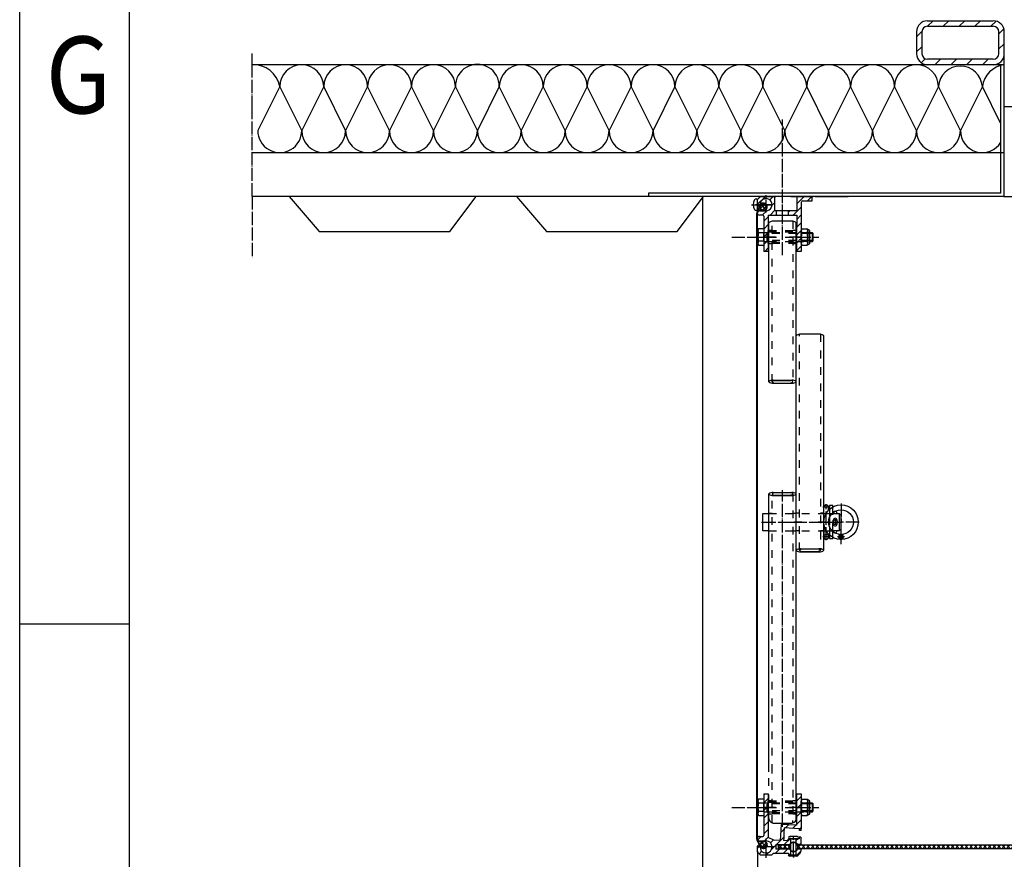
# Model space of a CAD drawing. Units: inches. Extents: x 717 to 12597, y 0 to 8400.
# Drawn here: x 1017 to 1914, y 986 to 1750 of the extents above; entities that cross this region are included whole.
import ezdxf

# ---------------------------------------------------------------- set-up
doc = ezdxf.new("R2010")
doc.units = ezdxf.units.IN
doc.linetypes.add('DASHED', pattern=[15, 7, -8])
doc.linetypes.add('DOT_CENTER', pattern=[14, 12, -1, 0, -1])
doc.layers.add('1', color=7, linetype='Continuous')
doc.styles.add('CONVERTER_1', font='txt.shx', dxfattribs={"width": 0.9})
doc.styles.add('CONVERTER_8', font='txt.shx', dxfattribs={"width": 0.72})
doc.dimstyles.new('ME10_DIM_1', dxfattribs={"dimtxt": 70, "dimasz": 70, "dimexe": 40, "dimexo": 0, "dimtad": 1, "dimdsep": 46, "dimtxsty": 'CONVERTER_8', "dimsah": 1, "dimcen": 0.09, "dimclrd": 2, "dimclre": 2, "dimclrt": 3, "dimadec": 0, "dimazin": 0, "dimtfac": 1, "dimtdec": 4, "dimtmove": 0, "dimatfit": 3, "dimfxl": 0, "dimtolj": 1, "dimtzin": 0, "dimarcsym": 0})
pattern_1 = [(45, (-3330.444, 4694.979), (-7.071068, 6e-16), [])]
pattern_2 = [(45, (0, 0), (-4.2426407, 3e-16), []), (135, (0, 0), (2e-15, -4.2426407), [])]
pattern_3 = [(45, (-1891.886, -881.6015), (-7.071068, 6e-16), [])]
pattern_4 = [(135, (0, 0), (-3e-16, -3.535534), []), (225, (0, 0), (3.535534, 8e-16), [])]
pattern_5 = [(45, (0, 0), (-0.7071068, 0.7071068), [])]

# ---------------------------------------------------------------- blocks, each defined once
blk = doc.blocks.new('*D12')
at = {"layer": '1', "color": 2, "linetype": 'Continuous'}
for p, q in [((1639.14, 1581.36), (1639.14, 357.18)), ((1689.14, 984.36), (1689.14, 357.18)), ((1639.14, 397.18), (1202.18, 397.18)), ((1639.14, 397.18), (1689.14, 397.18)), ((1829.14, 397.18), (1689.14, 397.18))]:
    blk.add_line(p, q, dxfattribs=at)
at = {"layer": '1', "color": 2}
for points in [[(1569.14, 387.97), (1569.14, 406.4), (1639.14, 397.18)], [(1759.14, 406.4), (1759.14, 387.97), (1689.14, 397.18)]]:
    blk.add_solid(points, dxfattribs=at)
at = {"layer": '1', "color": 3, "insert": (1136.38, 437.18), "char_height": 70, "attachment_point": 7, "rotation": 0.00014, "line_spacing_factor": 0.60024, "style": 'CONVERTER_8'}
blk.add_mtext('\\C3;min. \\C3;50', dxfattribs=at)

msp = doc.modelspace()

# ---------------------------------------------------------------- hatches: boundary and pattern name
at = {"layer": '1', "linetype": 'Continuous'}
h = msp.add_hatch(dxfattribs=at)
h.set_pattern_fill('_USER', color=2, scale=10, angle=43.863328, pattern_type=0)
h.set_pattern_definition([(43.86333, (0, 0), (-6.929405, 7.209948), [])])
edge = h.paths.add_edge_path()
edge.add_line((1913.915, 1719.362), (1913.915, 1729.358))
edge.add_line((1913.915, 1729.358), (1913.915, 1739.362))
edge.add_arc((1903.915, 1739.362), 10, 0, 90)
edge.add_line((1903.915, 1749.362), (1873.915, 1749.362))
edge.add_line((1873.915, 1749.362), (1843.915, 1749.362))
edge.add_arc((1843.915, 1739.362), 10, 90, 180)
edge.add_line((1833.915, 1739.362), (1833.915, 1729.362))
edge.add_line((1833.915, 1729.362), (1833.915, 1719.362))
edge.add_arc((1843.915, 1719.362), 10, 180, 270)
edge.add_line((1843.915, 1709.362), (1873.915, 1709.362))
edge.add_line((1873.915, 1709.362), (1903.915, 1709.362))
edge.add_arc((1903.915, 1719.362), 10, 270, 360)
edge = h.paths.add_edge_path(flags=16)
edge.add_line((1908.915, 1719.362), (1908.915, 1729.362))
edge.add_line((1908.915, 1729.362), (1908.915, 1739.362))
edge.add_arc((1903.915, 1739.362), 5, 0, 90)
edge.add_line((1903.915, 1744.362), (1873.915, 1744.362))
edge.add_line((1873.915, 1744.362), (1843.915, 1744.362))
edge.add_arc((1843.915, 1739.362), 5, 90, 180)
edge.add_line((1838.915, 1739.362), (1838.915, 1729.362))
edge.add_line((1838.915, 1729.362), (1838.915, 1719.362))
edge.add_arc((1843.915, 1719.362), 5, 180, 270)
edge.add_line((1843.915, 1714.362), (1873.915, 1714.362))
edge.add_line((1873.915, 1714.362), (1903.915, 1714.362))
edge.add_arc((1903.915, 1719.362), 5, 270, 360)
h = msp.add_hatch(dxfattribs=at)
h.set_pattern_fill('CUSTOM32', color=2, scale=5, angle=45, pattern_type=2)
h.set_pattern_definition(pattern_3)
edge = h.paths.add_edge_path()
edge.add_arc((1690.912, 1574.362), 2, 180, 269.999179)
edge.add_line((1690.912, 1572.362), (1694.015, 1572.362))
edge.add_arc((1694.015, 1571.462), 0.9, 0, 89.999179, ccw=False)
edge.add_line((1694.915, 1571.462), (1694.915, 1539.362))
edge.add_line((1694.915, 1539.362), (1698.915, 1539.362))
edge.add_line((1698.915, 1539.362), (1698.915, 1572.362))
edge.add_line((1698.915, 1572.362), (1706.412, 1572.362))
edge.add_line((1706.412, 1572.362), (1706.412, 1576.362))
edge.add_line((1706.412, 1576.362), (1704.912, 1576.362))
edge.add_line((1704.912, 1576.362), (1704.912, 1578.362))
edge.add_line((1704.912, 1578.362), (1704.912, 1589.362))
edge.add_line((1704.912, 1589.362), (1701.913, 1589.362))
edge.add_line((1701.913, 1589.362), (1696.927, 1589.362))
edge.add_line((1696.927, 1589.362), (1691.912, 1589.362))
edge.add_line((1691.912, 1589.362), (1688.912, 1586.362))
edge.add_line((1688.912, 1586.362), (1688.912, 1581.612))
edge.add_arc((1690.162, 1581.612), 1.25, 180, 270)
edge.add_arc((1690.162, 1581.612), 1.25, 270, 360)
edge.add_line((1691.412, 1581.612), (1691.412, 1581.862))
edge.add_arc((1696.919, 1581.87), 5.508, 90.078623, 180.078625, ccw=False)
edge.add_arc((1696.919, 1581.87), 5.508, -89.922576, 90.078623, ccw=False)
edge.add_line((1696.927, 1576.362), (1690.912, 1576.362))
edge.add_arc((1690.912, 1574.362), 2, 90, 180)
h = msp.add_hatch(dxfattribs=at)
h.set_pattern_fill('CUSTOM31', color=2, scale=5, angle=45, pattern_type=2)
h.set_pattern_definition(pattern_3)
edge = h.paths.add_edge_path()
edge.add_line((1717.412, 1572.362), (1724.915, 1572.362))
edge.add_line((1724.915, 1572.362), (1724.915, 1562.19))
edge.add_line((1724.915, 1562.19), (1724.915, 1539.362))
edge.add_line((1724.915, 1539.362), (1728.915, 1539.362))
edge.add_line((1728.915, 1539.362), (1728.915, 1565.403))
edge.add_line((1728.915, 1565.403), (1728.915, 1572.362))
edge.add_line((1728.915, 1572.362), (1728.915, 1583.862))
edge.add_arc((1730.415, 1583.862), 1.5, 90, 180, ccw=False)
edge.add_line((1730.415, 1585.362), (1738.912, 1585.362))
edge.add_line((1738.912, 1585.362), (1738.912, 1589.362))
edge.add_line((1738.912, 1589.362), (1724.915, 1589.362))
edge.add_line((1724.915, 1589.362), (1724.915, 1576.362))
edge.add_line((1724.915, 1576.362), (1717.412, 1576.362))
edge.add_line((1717.412, 1576.362), (1717.412, 1572.362))
h = msp.add_hatch(dxfattribs=at)
h.set_pattern_fill('CUSTOM37', color=2, scale=2.5, angle=135, pattern_type=2)
h.set_pattern_definition(pattern_4)
edge = h.paths.add_edge_path()
edge.add_arc((1694.56, 1579.847), 3, 217.129157, 397.129157)
edge.add_arc((1694.56, 1579.847), 3, 37.129157, 217.129157)
h = msp.add_hatch(dxfattribs=at)
h.set_pattern_fill('_USER', color=2, angle=45, pattern_type=0)
h.set_pattern_definition(pattern_5)
edge = h.paths.add_edge_path()
edge.add_line((1762.919, 1279.208), (1767.419, 1279.208))
edge.add_arc((1765.169, 1279.208), 2.25, 0, 90)
edge.add_arc((1765.169, 1279.208), 2.25, 90, 180)
h = msp.add_hatch(dxfattribs=at)
h.set_pattern_fill('_USER', color=2, angle=45, pattern_type=0)
h.set_pattern_definition(pattern_5)
edge = h.paths.add_edge_path()
edge.add_line((1767.419, 1279.208), (1762.919, 1279.208))
edge.add_arc((1765.169, 1279.208), 2.25, 180, 270)
edge.add_arc((1765.169, 1279.208), 2.25, 270, 360)
h = msp.add_hatch(dxfattribs=at)
h.set_pattern_fill('CUSTOM28', color=2, scale=5, angle=45, pattern_type=2)
h.set_pattern_definition(pattern_1)
edge = h.paths.add_edge_path()
edge.add_arc((1690.915, 1004.362), 2, 180, 270)
edge.add_line((1690.915, 1002.362), (1696.915, 1002.362))
edge.add_arc((1696.915, 996.847), 5.515, -90, 90, ccw=False)
edge.add_line((1696.915, 991.332), (1696.915, 989.362))
edge.add_line((1696.915, 989.362), (1701.917, 989.362))
edge.add_line((1701.917, 989.362), (1703.417, 990.862))
edge.add_line((1703.417, 990.862), (1717.419, 990.862))
edge.add_line((1717.419, 990.862), (1718.919, 989.362))
edge.add_line((1718.919, 989.362), (1719.365, 989.362))
edge.add_line((1719.365, 989.362), (1719.365, 993.462))
edge.add_arc((1721.915, 996.862), 4.25, 208.840146, 233.131061, ccw=False)
edge.add_line((1718.193, 994.812), (1705.915, 994.812))
edge.add_line((1705.915, 994.812), (1705.915, 998.912))
edge.add_line((1705.915, 998.912), (1718.193, 998.912))
edge.add_arc((1721.915, 996.862), 4.25, 126.869368, 151.159425, ccw=False)
edge.add_line((1719.365, 1000.262), (1719.365, 1004.362))
edge.add_line((1719.365, 1004.362), (1719.365, 1004.609))
edge.add_line((1719.365, 1004.609), (1718.27, 1004.666))
edge.add_line((1718.27, 1004.666), (1718.021, 1004.443))
edge.add_line((1718.021, 1004.443), (1715.834, 1002.473))
edge.add_line((1715.834, 1002.473), (1712.838, 1002.63))
edge.add_line((1712.838, 1002.63), (1712.959, 1004.944))
edge.add_line((1712.959, 1004.944), (1713.2, 1009.538))
edge.add_line((1713.2, 1009.538), (1713.441, 1014.132))
edge.add_line((1713.441, 1014.132), (1727.421, 1013.399))
edge.add_line((1727.421, 1013.399), (1727.343, 1011.901))
edge.add_line((1727.343, 1011.901), (1728.841, 1011.823))
edge.add_line((1728.841, 1011.823), (1728.919, 1013.321))
edge.add_line((1728.919, 1013.321), (1728.919, 1045.362))
edge.add_line((1728.919, 1045.362), (1724.919, 1045.362))
edge.add_line((1724.919, 1045.362), (1724.919, 1016.534))
edge.add_line((1724.919, 1016.534), (1710.602, 1017.285))
edge.add_line((1710.602, 1017.285), (1709.842, 1002.787))
edge.add_line((1709.842, 1002.787), (1703.919, 1003.097))
edge.add_line((1703.919, 1003.097), (1698.919, 1005.362))
edge.add_line((1698.919, 1005.362), (1698.919, 1045.362))
edge.add_line((1698.919, 1045.362), (1694.919, 1045.362))
edge.add_line((1694.919, 1045.362), (1694.919, 1007.262))
edge.add_arc((1694.019, 1007.262), 0.9, 270.000821, 360, ccw=False)
edge.add_line((1694.019, 1006.362), (1690.915, 1006.362))
edge.add_arc((1690.915, 1004.362), 2, 90.000821, 180)
h = msp.add_hatch(dxfattribs=at)
h.set_pattern_fill('CUSTOM45', color=2, scale=5, angle=45, pattern_type=2)
h.set_pattern_definition(pattern_1)
edge = h.paths.add_edge_path()
edge.add_line((1724.465, 1000.262), (1724.465, 1004.341))
edge.add_line((1724.465, 1004.341), (1726.94, 1004.212))
edge.add_line((1726.94, 1004.212), (1727.018, 1005.71))
edge.add_line((1727.018, 1005.71), (1728.516, 1005.631))
edge.add_line((1728.516, 1005.631), (1728.438, 1004.133))
edge.add_line((1728.438, 1004.133), (1728.919, 1004.108))
edge.add_line((1728.919, 1004.108), (1728.919, 999.779))
edge.add_arc((1728.122, 999.712), 0.8, -90, 4.780192, ccw=False)
edge.add_line((1728.122, 998.912), (1727.66, 998.912))
edge.add_line((1727.66, 998.912), (1725.638, 998.912))
edge.add_arc((1721.915, 996.862), 4.25, 28.840575, 53.130632)
h = msp.add_hatch(dxfattribs=at)
h.set_pattern_fill('CUSTOM34', color=2, scale=5, angle=45, pattern_type=2)
h.set_pattern_definition(pattern_1)
edge = h.paths.add_edge_path()
edge.add_line((1696.915, 991.332), (1696.915, 989.362))
edge.add_line((1696.915, 989.362), (1691.915, 989.362))
edge.add_line((1691.915, 989.362), (1691.365, 989.912))
edge.add_line((1691.365, 989.912), (1688.915, 992.362))
edge.add_line((1688.915, 992.362), (1688.915, 996.862))
edge.add_line((1688.915, 996.862), (1688.915, 997.112))
edge.add_arc((1690.165, 997.112), 1.25, 90, 180, ccw=False)
edge.add_arc((1690.165, 997.112), 1.25, 16.260205, 90, ccw=False)
edge.add_line((1691.365, 997.462), (1691.415, 996.862))
edge.add_arc((1696.915, 996.833), 5.499, 179.694149, 265.313369)
edge.add_arc((1696.923, 996.669), 5.337, 265.082843, 269.91949)
h = msp.add_hatch(dxfattribs=at)
h.set_pattern_fill('CUSTOM38', color=2, scale=2.5, angle=135, pattern_type=2)
h.set_pattern_definition(pattern_4)
edge = h.paths.add_edge_path()
edge.add_arc((1694.586, 998.847), 3, 142.870843, 322.870843)
edge.add_arc((1694.586, 998.847), 3, 322.870843, 502.870843)
h = msp.add_hatch(dxfattribs=at)
h.set_pattern_fill('CUSTOM29', color=2, scale=3, angle=45, pattern_type=2)
h.set_pattern_definition(pattern_2)
h.paths.add_polyline_path([(1707.915, 998.362), (1707.915, 995.362), (1714.665, 995.362), (1717.915, 995.362), (1717.915, 996.862), (1717.915, 996.862), (1717.915, 998.362), (1714.665, 998.362)])
h = msp.add_hatch(dxfattribs=at)
h.set_pattern_fill('CUSTOM30', color=2, scale=3, angle=45, pattern_type=2)
h.set_pattern_definition(pattern_2)
h.paths.add_polyline_path([(2288.915, 998.362), (2288.915, 995.362), (1725.915, 995.362), (1725.915, 998.362)])
h = msp.add_hatch(dxfattribs=at)
h.set_pattern_fill('CUSTOM44', color=2, scale=5, angle=45, pattern_type=2)
h.set_pattern_definition(pattern_1)
edge = h.paths.add_edge_path()
edge.add_arc((1723.937, 994.362), 5, 276.07025, 276.113658)
edge.add_arc((1723.937, 994.362), 5, 276.113658, 355.219808)
edge.add_arc((1728.122, 994.012), 0.8, 355.219808, 450)
edge.add_line((1728.122, 994.812), (1727.66, 994.812))
edge.add_line((1727.66, 994.812), (1725.638, 994.812))
edge.add_arc((1721.916, 996.862), 4.25, 306.868939, 331.159854, ccw=False)
edge.add_line((1724.465, 993.462), (1724.465, 990.439))
edge.add_line((1724.465, 990.439), (1724.465, 989.39))

# ---------------------------------------------------------------- linework, layer by layer
at = {"layer": '1', "color": 3, "linetype": 'Continuous'}
for p, q in [((1017, 100), (1017, 8300)), ((1017, 1200), (1117, 1200))]:
    msp.add_line(p, q, dxfattribs=at)
at = {"layer": '1', "color": 5, "linetype": 'Continuous'}
msp.add_line((1117, 200), (1117, 8200), dxfattribs=at)
at = {"layer": '1', "color": 7, "linetype": 'Continuous'}
for p, q in [((1843.915, 1749.362), (1873.915, 1749.362)), ((1873.915, 1749.362), (1903.915, 1749.362)), ((1843.915, 1744.362), (1873.915, 1744.362)), ((1873.915, 1744.362), (1903.915, 1744.362)), ((1833.915, 1739.362), (1833.915, 1729.362)), ((1838.915, 1739.362), (1838.915, 1729.362)), ((1908.915, 1729.362), (1908.915, 1739.362)), ((1913.915, 1729.358), (1913.915, 1739.362)), ((1833.915, 1729.362), (1833.915, 1719.362)), ((1838.915, 1729.362), (1838.915, 1719.362)), ((1908.915, 1719.362), (1908.915, 1729.362)), ((1913.915, 1729.358), (1913.915, 1729.362)), ((1913.915, 1719.362), (1913.915, 1729.358)), ((1913.915, 1629.362), (1913.915, 1729.358)), ((1873.915, 1714.362), (1843.915, 1714.362)), ((1903.915, 1714.362), (1873.915, 1714.362)), ((1843.915, 1709.362), (1228.915, 1709.362)), ((1873.915, 1709.362), (1843.915, 1709.362)), ((1903.915, 1709.362), (1873.915, 1709.362)), ((1910.915, 1709.362), (1873.915, 1709.362)), ((1913.915, 1709.362), (1910.915, 1709.362)), ((1910.915, 1592.362), (1910.915, 1709.362)), ((1913.915, 1649.362), (1913.915, 1709.362)), ((1913.915, 1709.362), (1913.915, 1709.362)), ((1913.915, 1589.362), (1913.915, 1709.362)), ((1913.915, 1629.362), (1913.915, 1649.362)), ((1228.915, 1629.362), (1431.925, 1629.362)), ((1431.925, 1629.362), (1468.481, 1629.362)), ((1468.481, 1629.362), (1588.925, 1629.362)), ((1588.925, 1629.362), (1913.915, 1629.362)), ((1913.915, 1589.362), (1228.915, 1589.362)), ((1262.481, 1589.362), (1289.925, 1557.362)), ((1408.925, 1557.362), (1432.925, 1589.362)), ((1469.481, 1589.362), (1496.925, 1557.362)), ((1910.915, 1592.362), (1589.925, 1592.362)), ((1589.925, 1592.362), (1589.925, 1589.362)), ((1615.925, 1557.362), (1639.925, 1589.362)), ((1688.912, 1586.362), (1691.912, 1589.362)), ((1689.925, 1589.362), (1705.925, 1589.362)), ((1691.912, 1589.362), (1696.927, 1589.362)), ((1696.927, 1589.362), (1701.913, 1589.362)), ((1704.912, 1589.362), (1701.913, 1589.362)), ((1704.912, 1578.362), (1704.912, 1589.362)), ((1719.425, 1589.362), (1739.925, 1589.362)), ((1724.915, 1589.362), (1738.912, 1589.362)), ((1724.915, 1589.362), (1724.915, 1576.362)), ((1738.912, 1585.362), (1738.912, 1589.362)), ((1741.675, 1589.362), (1771.675, 1589.362)), ((1687.983, 1587.206), (1688.915, 1587.206)), ((1688.656, 1575.043), (1691.351, 1581.242)), ((1688.912, 1586.362), (1688.912, 1581.612)), ((1688.915, 1587.206), (1688.915, 1576.518)), ((1689.114, 1574.844), (1691.809, 1581.043)), ((1691.412, 1581.612), (1691.412, 1581.862)), ((1728.915, 1583.862), (1728.915, 1572.362)), ((1730.415, 1585.362), (1738.912, 1585.362)), ((1688.915, 1576.518), (1687.983, 1576.518)), ((1688.416, 1013.81), (1688.407, 1573.847)), ((1688.89, 1573.847), (1688.915, 1004.37)), ((1690.912, 1576.362), (1696.927, 1576.362)), ((1694.015, 1572.362), (1690.912, 1572.362)), ((1691.407, 1576.847), (1694.561, 1576.847)), ((1694.561, 1576.347), (1691.407, 1576.347)), ((1694.915, 1571.462), (1694.915, 1539.362)), ((1698.915, 1572.362), (1698.915, 1539.362)), ((1698.915, 1572.362), (1706.412, 1572.362)), ((1704.912, 1576.362), (1704.912, 1578.362)), ((1706.412, 1576.362), (1704.912, 1576.362)), ((1706.412, 1572.362), (1706.412, 1576.362)), ((1707.915, 1576.362), (1706.412, 1576.362)), ((1706.412, 1572.362), (1717.412, 1572.362)), ((1717.412, 1576.362), (1707.915, 1576.362)), ((1717.412, 1572.362), (1717.412, 1576.362)), ((1724.915, 1576.362), (1717.412, 1576.362)), ((1717.412, 1572.362), (1724.915, 1572.362)), ((1724.915, 1572.362), (1724.915, 1562.19)), ((1728.915, 1572.362), (1728.915, 1565.403)), ((1688.415, 1003.847), (1688.39, 1567.684)), ((1699.419, 1420.606), (1699.419, 1565.432)), ((1720.419, 1566.786), (1703.419, 1566.786)), ((1724.419, 1420.606), (1724.419, 1565.432)), ((1724.915, 1539.362), (1724.915, 1562.19)), ((1728.915, 1565.403), (1728.915, 1539.362)), ((1289.925, 1557.362), (1297.664, 1557.362)), ((1297.664, 1557.362), (1408.925, 1557.362)), ((1496.925, 1557.362), (1615.925, 1557.362)), ((1689.419, 1546.733), (1689.419, 1557.991)), ((1694.919, 1559.868), (1690.083, 1559.868)), ((1694.919, 1556.115), (1690.083, 1556.115)), ((1694.919, 1559.868), (1694.919, 1556.115)), ((1694.919, 1548.609), (1694.919, 1556.115)), ((1698.919, 1546.362), (1698.919, 1558.362)), ((1698.919, 1558.362), (1699.419, 1558.362)), ((1724.419, 1558.362), (1724.919, 1558.362)), ((1724.919, 1546.362), (1724.919, 1558.362)), ((1728.919, 1546.733), (1728.919, 1557.991)), ((1729.583, 1559.868), (1732.169, 1559.868)), ((1729.583, 1556.115), (1732.169, 1556.115)), ((1732.169, 1559.868), (1734.256, 1559.868)), ((1732.169, 1556.115), (1734.256, 1556.115)), ((1736.379, 1558.482), (1734.552, 1559.427)), ((1734.919, 1557.991), (1734.919, 1546.733)), ((1736.919, 1547.131), (1736.919, 1557.594)), ((1739.119, 1556.362), (1736.919, 1556.362)), ((1739.919, 1555.562), (1739.119, 1556.362)), ((1739.919, 1549.162), (1739.919, 1555.562)), ((1694.919, 1548.609), (1690.083, 1548.609)), ((1690.083, 1544.857), (1694.919, 1544.857)), ((1694.919, 1548.609), (1694.919, 1544.857)), ((1699.419, 1546.362), (1698.919, 1546.362)), ((1724.919, 1546.362), (1724.419, 1546.362)), ((1729.583, 1548.609), (1732.169, 1548.609)), ((1729.583, 1544.856), (1732.169, 1544.856)), ((1732.169, 1548.609), (1734.256, 1548.609)), ((1732.169, 1544.856), (1734.256, 1544.856)), ((1734.552, 1545.298), (1736.379, 1546.242)), ((1736.919, 1548.362), (1739.119, 1548.362)), ((1739.119, 1548.362), (1739.919, 1549.162)), ((1698.915, 1539.362), (1694.915, 1539.362)), ((1728.915, 1539.362), (1724.915, 1539.362)), ((1724.419, 1420.606), (1724.419, 1462.535)), ((1724.419, 1462.535), (1724.419, 1462.535)), ((1745.419, 1463.889), (1728.419, 1463.889)), ((1749.419, 1267.059), (1749.419, 1462.535)), ((1703.419, 1421.961), (1720.419, 1421.961)), ((1703.419, 1419.252), (1720.419, 1419.252)), ((1704.419, 1421.798), (1719.419, 1421.798)), ((1704.419, 1419.415), (1719.419, 1419.415)), ((1724.419, 1267.059), (1724.419, 1420.606)), ((1703.419, 1319.712), (1720.419, 1319.712)), ((1704.419, 1319.55), (1719.419, 1319.55)), ((1699.419, 1065.308), (1699.419, 1318.358)), ((1703.419, 1317.004), (1720.419, 1317.004)), ((1704.419, 1317.166), (1719.419, 1317.166)), ((1724.419, 1022.63), (1724.419, 1318.358)), ((1693.919, 1300.708), (1699.419, 1300.708)), ((1693.919, 1292.708), (1693.919, 1300.708)), ((1749.419, 1286.708), (1749.419, 1306.208)), ((1753.919, 1303.731), (1753.919, 1306.208)), ((1757.622, 1307.708), (1754.707, 1307.708)), ((1754.707, 1307.708), (1754.707, 1304.481)), ((1757.622, 1306.532), (1757.622, 1307.708)), ((1758.047, 1300.708), (1763.419, 1300.708)), ((1763.419, 1300.708), (1764.919, 1299.208)), ((1763.419, 1300.708), (1763.419, 1292.708)), ((1693.919, 1284.708), (1693.919, 1292.708)), ((1758.047, 1291.008), (1758.047, 1294.408)), ((1761.647, 1291.008), (1761.647, 1294.408)), ((1763.419, 1292.708), (1763.419, 1284.708)), ((1764.919, 1299.208), (1764.919, 1292.708)), ((1764.919, 1292.708), (1764.919, 1286.208)), ((1699.419, 1284.708), (1693.919, 1284.708)), ((1749.419, 1286.708), (1749.419, 1279.208)), ((1763.419, 1284.708), (1758.047, 1284.708)), ((1764.919, 1286.208), (1763.419, 1284.708)), ((1753.919, 1281.686), (1753.919, 1279.208)), ((1754.707, 1280.936), (1754.707, 1277.708)), ((1754.707, 1277.708), (1757.622, 1277.708)), ((1757.622, 1277.708), (1757.622, 1278.885)), ((1728.419, 1268.413), (1745.419, 1268.413)), ((1728.419, 1265.705), (1745.419, 1265.705)), ((1729.419, 1268.25), (1744.419, 1268.25)), ((1729.419, 1265.867), (1744.419, 1265.867)), ((1694.919, 1045.362), (1694.919, 1007.262)), ((1694.919, 1045.362), (1698.919, 1045.362)), ((1698.919, 1045.362), (1698.919, 1005.362)), ((1724.919, 1016.534), (1724.919, 1045.362)), ((1724.919, 1045.362), (1728.919, 1045.362)), ((1728.919, 1045.362), (1728.919, 1013.321)), ((1689.419, 1027.233), (1689.419, 1038.491)), ((1694.919, 1040.368), (1690.083, 1040.368)), ((1694.919, 1036.615), (1690.083, 1036.615)), ((1694.919, 1040.368), (1694.919, 1036.615)), ((1694.919, 1029.109), (1694.919, 1036.615)), ((1698.919, 1026.862), (1698.919, 1038.862)), ((1698.919, 1038.862), (1699.419, 1038.862)), ((1724.419, 1038.862), (1724.919, 1038.862)), ((1724.919, 1026.862), (1724.919, 1038.862)), ((1728.919, 1027.233), (1728.919, 1038.491)), ((1729.583, 1040.368), (1732.169, 1040.368)), ((1729.583, 1036.615), (1732.169, 1036.615)), ((1732.169, 1040.368), (1734.256, 1040.368)), ((1732.169, 1036.615), (1734.256, 1036.615)), ((1736.379, 1038.982), (1734.552, 1039.927)), ((1734.919, 1038.491), (1734.919, 1027.233)), ((1736.919, 1027.631), (1736.919, 1038.094)), ((1739.119, 1036.862), (1736.919, 1036.862)), ((1739.919, 1036.062), (1739.119, 1036.862)), ((1739.919, 1029.662), (1739.919, 1036.062)), ((1694.919, 1029.109), (1690.083, 1029.109)), ((1690.083, 1025.356), (1694.919, 1025.356)), ((1694.919, 1029.109), (1694.919, 1025.356)), ((1699.419, 1026.862), (1698.919, 1026.862)), ((1724.919, 1026.862), (1724.419, 1026.862)), ((1729.583, 1029.109), (1732.169, 1029.109)), ((1729.583, 1025.356), (1732.169, 1025.356)), ((1732.169, 1029.109), (1734.256, 1029.109)), ((1732.169, 1025.356), (1734.256, 1025.356)), ((1734.552, 1025.798), (1736.379, 1026.742)), ((1736.919, 1028.862), (1739.119, 1028.862)), ((1739.119, 1028.862), (1739.919, 1029.662)), ((1703.419, 1018.63), (1720.419, 1018.63)), ((1710.602, 1017.285), (1709.842, 1002.787)), ((1724.919, 1016.534), (1710.602, 1017.285)), ((1713.441, 1014.132), (1713.2, 1009.538)), ((1727.421, 1013.399), (1713.441, 1014.132)), ((1690.915, 1006.362), (1694.019, 1006.362)), ((1703.919, 1003.097), (1698.919, 1005.362)), ((1712.959, 1004.944), (1712.838, 1002.63)), ((1713.2, 1009.538), (1712.959, 1004.944)), ((1725.415, 1006.362), (1718.415, 1006.362)), ((1727.018, 1005.71), (1726.94, 1004.212)), ((1728.516, 1005.631), (1727.018, 1005.71)), ((1727.343, 1011.901), (1727.421, 1013.399)), ((1728.841, 1011.823), (1727.343, 1011.901)), ((1728.516, 1005.631), (1728.438, 1004.133)), ((1728.841, 1011.823), (1728.919, 1013.321)), ((1688.626, 1002.954), (1691.349, 997.517)), ((1688.915, 1004.354), (1688.915, 1003.847)), ((1688.915, 997.112), (1688.915, 996.862)), ((1688.915, 996.862), (1688.915, 992.362)), ((1691.902, 997.508), (1689.073, 1003.177)), ((1690.416, 1002.347), (1694.587, 1002.347)), ((1694.587, 1001.847), (1690.416, 1001.847)), ((1690.915, 1002.362), (1696.915, 1002.362)), ((1691.415, 996.862), (1691.365, 997.462)), ((1691.415, 996.862), (1691.415, 997.112)), ((1709.842, 1002.787), (1703.919, 1003.097)), ((1705.915, 998.912), (1705.915, 994.812)), ((1705.915, 998.912), (1718.193, 998.912)), ((1714.665, 998.362), (1707.915, 998.362)), ((1707.915, 998.362), (1707.915, 995.362)), ((1715.834, 1002.473), (1712.838, 1002.63)), ((1717.915, 998.362), (1714.665, 998.362)), ((1718.021, 1004.443), (1715.834, 1002.473)), ((1717.915, 998.362), (1717.915, 996.862)), ((1718.207, 998.362), (1717.915, 998.362)), ((1717.915, 996.862), (1717.915, 995.362)), ((1718.915, 1004.362), (1718.415, 1004.362)), ((1719.315, 1004.362), (1718.915, 1004.362)), ((1719.415, 1004.362), (1719.315, 1004.362)), ((1719.365, 1000.262), (1719.365, 1004.362)), ((1719.415, 989.362), (1719.415, 1004.362)), ((1720.315, 1004.362), (1719.415, 1004.362)), ((1720.315, 1004.362), (1723.915, 1004.362)), ((1724.415, 1004.362), (1723.915, 1004.362)), ((1724.415, 1004.362), (1725.415, 1004.362)), ((1724.415, 989.362), (1724.415, 1004.362)), ((1724.465, 1004.341), (1724.416, 1004.344)), ((1724.465, 1000.262), (1724.465, 1004.341)), ((1726.94, 1004.212), (1724.465, 1004.341)), ((1725.915, 998.362), (1725.624, 998.362)), ((1727.66, 998.912), (1725.638, 998.912)), ((1725.915, 998.362), (1725.915, 995.362)), ((2288.915, 998.362), (1725.915, 998.362)), ((1728.122, 998.912), (1727.66, 998.912)), ((1728.919, 1004.108), (1728.438, 1004.133)), ((1728.919, 999.779), (1728.919, 1004.108)), ((1691.365, 989.912), (1688.915, 992.362)), ((1689.143, 993.112), (1689.143, 992.362)), ((1689.143, 993.112), (1689.143, 992.362)), ((1691.915, 989.362), (1691.365, 989.912)), ((1696.915, 989.362), (1691.915, 989.362)), ((1701.917, 989.362), (1696.915, 989.362)), ((1701.917, 989.362), (1703.417, 990.862)), ((1717.419, 990.862), (1703.417, 990.862)), ((1718.193, 994.812), (1705.915, 994.812)), ((1714.665, 995.362), (1707.915, 995.362)), ((1714.665, 995.362), (1717.915, 995.362)), ((1717.165, 989.362), (1718.919, 989.362)), ((1719.365, 989.362), (1717.165, 989.362)), ((1717.419, 990.862), (1718.919, 989.362)), ((1717.915, 995.362), (1718.207, 995.362)), ((1725.065, 988.362), (1718.516, 988.362)), ((1719.365, 989.362), (1718.919, 989.362)), ((1719.365, 989.362), (1718.919, 989.362)), ((1719.365, 989.362), (1719.365, 993.462)), ((1719.415, 989.362), (1719.365, 989.362)), ((1719.365, 989.362), (1724.469, 989.362)), ((1719.415, 989.362), (1719.365, 989.362)), ((1721.915, 989.362), (1719.415, 989.362)), ((1723.937, 989.362), (1721.915, 989.362)), ((1724.465, 990.439), (1724.465, 993.462)), ((1724.469, 989.362), (1724.515, 989.362)), ((1724.515, 989.362), (1726.415, 989.362)), ((1725.624, 995.362), (1725.915, 995.362)), ((1727.66, 994.812), (1725.638, 994.812)), ((1725.915, 995.362), (2288.915, 995.362)), ((1728.122, 994.812), (1727.66, 994.812))]:
    msp.add_line(p, q, dxfattribs=at)
at = {"layer": '1', "color": 2, "linetype": 'DOT_CENTER'}
for p, q in [((1228.915, 1707.624), (1228.915, 1720.135)), ((1228.915, 1669.362), (1228.915, 1707.624)), ((1228.915, 1589.362), (1228.915, 1669.362)), ((1228.915, 1589.362), (1228.915, 1532.844)), ((1696.912, 1587.362), (1696.912, 1590.646)), ((1683.586, 1581.862), (1702.439, 1581.862)), ((1690.073, 1581.862), (1687.263, 1581.862)), ((1692.321, 1581.862), (1690.073, 1581.862)), ((1699.538, 1581.862), (1692.321, 1581.862)), ((1696.912, 1574.646), (1696.912, 1587.362)), ((1701.6, 1581.862), (1699.538, 1581.862)), ((1711.915, 1566.806), (1711.915, 1581.806)), ((1711.915, 1535.862), (1711.915, 1575.862)), ((1665.649, 1552.362), (1699.419, 1552.362)), ((1684.912, 1552.362), (1699.419, 1552.362)), ((1688.547, 1552.362), (1699.419, 1552.362)), ((1705.535, 1552.362), (1695.535, 1552.362)), ((1729.221, 1552.362), (1718.221, 1552.362)), ((1724.419, 1552.362), (1745.008, 1552.362)), ((1724.419, 1552.362), (1740.649, 1552.362)), ((1724.419, 1552.362), (1738.912, 1552.362)), ((1727.656, 1552.362), (1737.702, 1552.362)), ((1711.919, 1015.257), (1711.919, 1321.858)), ((1765.169, 1309.708), (1765.169, 1292.708)), ((1749.419, 1306.208), (1748.627, 1306.208)), ((1753.919, 1306.208), (1749.419, 1306.208)), ((1751.669, 1276.189), (1751.669, 1309.134)), ((1754.712, 1306.208), (1753.919, 1306.208)), ((1692.806, 1292.708), (1693.919, 1292.708)), ((1693.919, 1292.708), (1749.419, 1292.708)), ((1695.535, 1292.708), (1705.535, 1292.708)), ((1696.881, 1292.708), (1703.881, 1292.708)), ((1718.221, 1292.708), (1729.221, 1292.708)), ((1718.982, 1292.708), (1726.272, 1292.708)), ((1729.381, 1292.708), (1722.381, 1292.708)), ((1749.419, 1292.708), (1744.482, 1292.708)), ((1753.919, 1292.708), (1757.919, 1292.708)), ((1757.919, 1292.708), (1759.919, 1292.708)), ((1759.919, 1295.402), (1759.919, 1294.708)), ((1759.919, 1294.708), (1759.919, 1292.708)), ((1759.919, 1292.708), (1761.919, 1292.708)), ((1759.919, 1292.708), (1759.919, 1290.708)), ((1761.919, 1292.708), (1763.419, 1292.708)), ((1763.419, 1292.708), (1764.919, 1292.708)), ((1764.919, 1292.708), (1765.806, 1292.708)), ((1765.169, 1281.458), (1765.169, 1292.708)), ((1766.907, 1292.708), (1765.169, 1292.708)), ((1781.627, 1292.708), (1766.907, 1292.708)), ((1759.919, 1290.708), (1759.919, 1290.402)), ((1749.419, 1279.208), (1748.627, 1279.208)), ((1753.919, 1279.208), (1749.419, 1279.208)), ((1754.712, 1279.208), (1753.919, 1279.208)), ((1762.919, 1279.208), (1762.127, 1279.208)), ((1767.419, 1279.208), (1762.919, 1279.208)), ((1765.169, 1276.958), (1765.169, 1281.458)), ((1765.169, 1272.708), (1765.169, 1276.958)), ((1768.212, 1279.208), (1767.419, 1279.208)), ((1665.649, 1032.862), (1699.419, 1032.862)), ((1688.547, 1032.862), (1699.419, 1032.862)), ((1688.915, 1032.862), (1699.419, 1032.862)), ((1695.535, 1033.055), (1705.535, 1033.055)), ((1718.221, 1033.055), (1729.221, 1033.055)), ((1724.419, 1032.862), (1745.008, 1032.862)), ((1724.419, 1032.862), (1740.649, 1032.862)), ((1724.419, 1032.862), (1734.919, 1032.862)), ((1727.656, 1032.862), (1737.702, 1032.862)), ((1721.915, 989.362), (1721.915, 1007.066)), ((1704.553, 996.862), (1688.915, 996.862)), ((1696.915, 1002.362), (1696.915, 1004.506)), ((1696.915, 991.332), (1696.915, 1002.362)), ((1696.915, 989.362), (1696.915, 991.332)), ((1696.915, 986.785), (1696.915, 989.362)), ((1721.915, 987.507), (1721.915, 989.362)), ((1721.915, 989.362), (1721.915, 987.153))]:
    msp.add_line(p, q, dxfattribs=at)
at = {"layer": '1', "color": 2, "linetype": 'Continuous'}
for p, q in [((1253.915, 1689.362), (1233.915, 1649.362)), ((1273.915, 1649.362), (1253.915, 1689.362)), ((1293.915, 1689.362), (1273.915, 1649.362)), ((1313.915, 1649.362), (1293.915, 1689.362)), ((1333.915, 1689.362), (1313.915, 1649.362)), ((1353.915, 1649.362), (1333.915, 1689.362)), ((1373.915, 1689.362), (1353.915, 1649.362)), ((1393.915, 1649.362), (1373.915, 1689.362)), ((1413.915, 1689.362), (1393.915, 1649.362)), ((1433.915, 1649.362), (1413.915, 1689.362)), ((1453.915, 1689.362), (1433.915, 1649.362)), ((1473.915, 1649.362), (1453.915, 1689.362)), ((1493.915, 1689.362), (1473.915, 1649.362)), ((1513.915, 1649.362), (1493.915, 1689.362)), ((1533.915, 1689.362), (1513.915, 1649.362)), ((1553.915, 1649.362), (1533.915, 1689.362)), ((1573.915, 1689.362), (1553.915, 1649.362)), ((1593.915, 1649.362), (1573.915, 1689.362)), ((1613.915, 1689.362), (1593.915, 1649.362)), ((1633.915, 1649.362), (1613.915, 1689.362)), ((1653.915, 1689.362), (1633.915, 1649.362)), ((1673.915, 1649.362), (1653.915, 1689.362)), ((1693.915, 1689.362), (1673.915, 1649.362)), ((1713.915, 1649.362), (1693.915, 1689.362)), ((1733.915, 1689.362), (1713.915, 1649.362)), ((1753.915, 1649.362), (1733.915, 1689.362)), ((1773.915, 1689.362), (1753.915, 1649.362)), ((1793.915, 1649.362), (1773.915, 1689.362)), ((1813.915, 1689.362), (1793.915, 1649.362)), ((1833.915, 1649.362), (1813.915, 1689.362)), ((1853.915, 1689.362), (1833.915, 1649.362)), ((1873.915, 1649.362), (1853.915, 1689.362)), ((1893.915, 1689.362), (1873.915, 1649.362)), ((1910.915, 1655.362), (1893.915, 1689.362)), ((1913.413, 1671.279), (2391.46, 1671.279)), ((1639.143, 1589.362), (1639.143, 1581.362)), ((1913.413, 1589.362), (2307.46, 1589.362)), ((1739.919, 1555.562), (1736.919, 1555.562)), ((1739.119, 1548.362), (1739.119, 1556.362)), ((1739.919, 1549.162), (1736.919, 1549.162)), ((1739.919, 1036.062), (1736.919, 1036.062)), ((1739.119, 1028.862), (1739.119, 1036.862)), ((1739.919, 1029.662), (1736.919, 1029.662)), ((1689.143, 992.362), (1689.143, 984.362))]:
    msp.add_line(p, q, dxfattribs=at)
at = {"layer": '1', "color": 7, "linetype": 'DOT_CENTER'}
msp.add_line((1711.915, 1569.445), (1711.915, 1659.362), dxfattribs=at)
at = {"layer": '1', "color": 2, "linetype": 'DASHED'}
for p, q in [((1702.419, 1420.606), (1702.419, 1566.786)), ((1721.419, 1566.786), (1721.419, 1420.606)), ((1697.919, 1556.362), (1694.919, 1556.362)), ((1697.919, 1548.362), (1697.919, 1556.362)), ((1699.419, 1556.362), (1697.919, 1556.362)), ((1699.419, 1555.562), (1697.919, 1555.562)), ((1698.919, 1557.162), (1699.419, 1557.162)), ((1702.419, 1558.412), (1699.419, 1558.412)), ((1699.419, 1558.362), (1724.419, 1558.362)), ((1699.419, 1557.162), (1724.419, 1557.162)), ((1724.419, 1556.362), (1699.419, 1556.362)), ((1724.419, 1555.562), (1699.419, 1555.562)), ((1699.419, 1552.362), (1724.419, 1552.362)), ((1699.419, 1552.362), (1724.419, 1552.362)), ((1699.419, 1552.362), (1724.419, 1552.362)), ((1724.419, 1558.412), (1721.419, 1558.412)), ((1724.419, 1557.162), (1724.919, 1557.162)), ((1736.919, 1556.362), (1724.419, 1556.362)), ((1736.919, 1555.562), (1724.419, 1555.562)), ((1694.919, 1548.362), (1697.919, 1548.362)), ((1699.419, 1549.162), (1697.919, 1549.162)), ((1697.919, 1548.362), (1699.419, 1548.362)), ((1699.419, 1547.462), (1698.919, 1547.462)), ((1724.419, 1549.162), (1699.419, 1549.162)), ((1699.419, 1548.362), (1724.419, 1548.362)), ((1724.419, 1547.462), (1699.419, 1547.462)), ((1724.419, 1546.362), (1699.419, 1546.362)), ((1702.419, 1546.312), (1699.419, 1546.312)), ((1724.419, 1546.312), (1721.419, 1546.312)), ((1736.919, 1549.162), (1724.419, 1549.162)), ((1724.419, 1548.362), (1736.919, 1548.362)), ((1724.919, 1547.462), (1724.419, 1547.462)), ((1727.419, 1267.059), (1727.419, 1463.889)), ((1746.419, 1463.889), (1746.419, 1267.059)), ((1702.419, 1065.108), (1702.419, 1318.358)), ((1721.419, 1318.358), (1721.419, 1063.839)), ((1699.419, 1300.758), (1702.419, 1300.758)), ((1699.419, 1300.708), (1751.602, 1300.708)), ((1699.419, 1300.708), (1701.919, 1300.708)), ((1721.419, 1300.758), (1724.419, 1300.758)), ((1727.419, 1300.758), (1724.419, 1300.758)), ((1749.419, 1300.758), (1746.419, 1300.758)), ((1751.602, 1300.708), (1757.26, 1300.708)), ((1754.707, 1304.481), (1754.707, 1303.731)), ((1754.707, 1303.731), (1754.707, 1296.843)), ((1757.26, 1300.708), (1758.047, 1300.708)), ((1757.622, 1306.072), (1757.622, 1306.532)), ((1757.622, 1301.051), (1757.622, 1306.072)), ((1757.622, 1284.366), (1757.622, 1301.051)), ((1751.772, 1292.708), (1749.419, 1292.708)), ((1749.419, 1292.708), (1753.919, 1292.708)), ((1754.707, 1296.843), (1754.707, 1288.574)), ((1699.419, 1284.708), (1751.602, 1284.708)), ((1699.419, 1284.658), (1702.419, 1284.658)), ((1721.419, 1284.658), (1724.419, 1284.658)), ((1727.419, 1284.658), (1724.419, 1284.658)), ((1749.419, 1284.658), (1746.419, 1284.658)), ((1751.602, 1284.708), (1757.26, 1284.708)), ((1754.707, 1288.574), (1754.707, 1281.686)), ((1757.26, 1284.708), (1758.047, 1284.708)), ((1757.622, 1279.344), (1757.622, 1284.366)), ((1754.707, 1281.686), (1754.707, 1280.936)), ((1757.622, 1278.885), (1757.622, 1279.344)), ((1699.419, 1022.63), (1699.419, 1065.308)), ((1702.419, 1018.757), (1702.419, 1065.108)), ((1721.419, 1063.839), (1721.419, 1019.266)), ((1697.919, 1036.862), (1694.919, 1036.862)), ((1697.919, 1028.862), (1697.919, 1036.862)), ((1699.419, 1036.862), (1697.919, 1036.862)), ((1699.419, 1036.062), (1697.919, 1036.062)), ((1698.919, 1037.662), (1699.419, 1037.662)), ((1699.419, 1039.105), (1702.419, 1039.105)), ((1699.419, 1038.862), (1724.419, 1038.862)), ((1699.419, 1037.662), (1724.419, 1037.662)), ((1724.419, 1036.862), (1699.419, 1036.862)), ((1724.419, 1036.062), (1699.419, 1036.062)), ((1699.419, 1032.862), (1724.419, 1032.862)), ((1699.419, 1032.862), (1724.419, 1032.862)), ((1699.419, 1032.862), (1724.419, 1032.862)), ((1721.419, 1039.105), (1724.419, 1039.105)), ((1724.419, 1037.662), (1724.919, 1037.662)), ((1736.919, 1036.862), (1724.419, 1036.862)), ((1736.919, 1036.062), (1724.419, 1036.062)), ((1694.919, 1028.862), (1697.919, 1028.862)), ((1699.419, 1029.662), (1697.919, 1029.662)), ((1697.919, 1028.862), (1699.419, 1028.862)), ((1699.419, 1027.962), (1698.919, 1027.962)), ((1724.419, 1029.662), (1699.419, 1029.662)), ((1699.419, 1028.862), (1724.419, 1028.862)), ((1724.419, 1027.962), (1699.419, 1027.962)), ((1699.419, 1027.005), (1702.419, 1027.005)), ((1724.419, 1026.862), (1699.419, 1026.862)), ((1721.419, 1027.005), (1724.419, 1027.005)), ((1736.919, 1029.662), (1724.419, 1029.662)), ((1724.419, 1028.862), (1736.919, 1028.862)), ((1724.919, 1027.962), (1724.419, 1027.962)), ((1721.419, 1018.757), (1721.419, 1020.793)), ((1718.27, 1004.666), (1718.021, 1004.443)), ((1719.365, 1004.609), (1718.27, 1004.666)), ((1719.365, 1004.362), (1719.365, 1004.609)), ((1724.416, 1004.344), (1719.365, 1004.609)), ((1688.915, 1004.37), (1688.915, 1004.354)), ((1717.915, 996.862), (1717.915, 996.862)), ((1723.937, 989.362), (1719.415, 989.362)), ((1724.465, 989.39), (1724.465, 990.439))]:
    msp.add_line(p, q, dxfattribs=at)
at = {"layer": '1', "color": 7, "linetype": 'Continuous'}
for points in [[(1692.168, 1578.036, 1), (1696.952, 1581.658, 1)], [(1692.194, 1000.658, 1), (1696.977, 997.036, 1)]]:
    msp.add_lwpolyline(points, format="xyb", close=True, dxfattribs=at)
for radius in [15.75, 11.25]:
    msp.add_circle((1765.169, 1292.708), radius, dxfattribs=at)
for centre, radius, start, end in [((1843.915, 1739.362), 10, 90, 180), ((1903.915, 1739.362), 10, 0, 90), ((1843.915, 1739.362), 5, 90, 180), ((1903.915, 1739.362), 5, 0, 90), ((1843.915, 1719.362), 10, 180, -90), ((1843.915, 1719.362), 5, 180, -90), ((1903.915, 1719.362), 10, -90, 0), ((1903.915, 1719.362), 5, -90, 0), ((1693.086, 1581.862), 8.081, 146.413761, -146.413761), ((1687.983, 1585.251), 1.955, 90, 146.413761), ((1690.162, 1581.612), 1.25, 180, -90), ((1690.162, 1581.612), 1.25, -90, 0), ((1694.561, 1579.847), 3.5, 34.849905, 155.91722), ((1696.919, 1581.87), 5.508, 90.078623, -179.921375), ((1694.561, 1579.847), 3.5, -84.679027, 34.849905), ((1696.919, 1581.87), 5.508, -89.922576, 90.078623), ((1730.415, 1583.862), 1.5, 90, 180), ((1687.983, 1578.473), 1.955, -146.413761, -90), ((1691.407, 1573.847), 3, 156.501598, -179.999954), ((1691.407, 1573.847), 3, 90, 156.501598), ((1691.407, 1573.847), 2.5, 156.501598, 180), ((1690.912, 1574.362), 2, 90, 180), ((1690.912, 1574.362), 2, 180, -90.000821), ((1691.407, 1573.847), 2.5, 90, 156.501598), ((1694.015, 1571.462), 0.9, 0, 89.999179), ((1696.927, 1581.862), 5.5, -90.156261, -90), ((1702.919, 1561.679), 5.132, 95.590582, 132.99781), ((1702.919, 1561.679), 5.132, 84.408741, 95.590582), ((1720.919, 1561.679), 5.132, 84.409418, 95.591259), ((1720.919, 1561.679), 5.132, 47.00219, 84.409418), ((1692.404, 1557.991), 2.985, 141.052811, -141.052811), ((1700.364, 1552.362), 10.945, 159.947435, -159.947435), ((1731.904, 1557.991), 2.985, 141.052811, -141.052811), ((1739.864, 1552.362), 10.945, 159.947435, -159.947435), ((1731.934, 1557.991), 2.985, -38.947189, 38.947189), ((1723.975, 1552.362), 10.945, -20.052565, 20.052565), ((1735.919, 1557.594), 1, 0, 62.656018), ((1692.404, 1546.733), 2.985, 141.052811, -141.052811), ((1731.904, 1546.733), 2.985, 141.052811, -141.052811), ((1731.934, 1546.733), 2.985, -38.947189, 38.947189), ((1735.919, 1547.131), 1, -62.656018, 0), ((1727.919, 1458.781), 5.132, 95.590582, 132.99781), ((1727.919, 1458.781), 5.132, 84.408741, 95.590582), ((1745.919, 1458.781), 5.132, 84.409418, 95.591259), ((1745.919, 1458.781), 5.132, 47.00219, 84.409418), ((1702.919, 1416.853), 5.132, 84.408741, 132.99781), ((1702.919, 1424.36), 5.132, -132.99781, -84.408741), ((1720.919, 1416.853), 5.132, 47.00219, 95.591259), ((1720.919, 1424.36), 5.132, -95.591259, -47.00219), ((1702.919, 1314.604), 5.132, 84.408741, 132.99781), ((1720.919, 1314.604), 5.132, 47.00219, 95.591259), ((1702.919, 1322.111), 5.132, -132.99781, -84.408741), ((1720.919, 1322.111), 5.132, -95.591259, -47.00219), ((1751.669, 1306.208), 2.25, 0, 180), ((1759.847, 1300.708), 1.8, 0, 87.697833), ((1759.847, 1294.408), 1.8, 0, 180), ((1759.847, 1291.008), 1.8, 180, 0), ((1759.847, 1284.708), 1.8, -87.697833, 0), ((1751.669, 1279.208), 2.25, 0, 180), ((1751.669, 1279.208), 2.25, 180, 0), ((1765.169, 1279.208), 2.25, 90, 180), ((1765.169, 1279.208), 2.25, 180, -90), ((1765.169, 1279.208), 2.25, 0, 90), ((1765.169, 1279.208), 2.25, -90, 0), ((1727.919, 1263.305), 5.132, 84.408741, 132.99781), ((1727.919, 1270.812), 5.132, -132.99781, -84.408741), ((1745.919, 1263.305), 5.132, 47.00219, 95.591259), ((1745.919, 1270.812), 5.132, -95.591259, -47.00219), ((1692.404, 1038.491), 2.985, 141.052811, -141.052811), ((1700.364, 1032.862), 10.945, 159.947435, -159.947435), ((1731.904, 1038.491), 2.985, 141.052811, -141.052811), ((1739.864, 1032.862), 10.945, 159.947435, -159.947435), ((1731.934, 1038.491), 2.985, -38.947189, 38.947189), ((1723.975, 1032.862), 10.945, -20.052565, 20.052565), ((1735.919, 1038.094), 1, 0, 62.656018), ((1692.404, 1027.233), 2.985, 141.052811, -141.052811), ((1703.419, 1022.63), 4, 180, -104.477512), ((1720.419, 1022.63), 4, -75.522488, 0), ((1731.904, 1027.233), 2.985, 141.052811, -141.052811), ((1731.934, 1027.233), 2.985, -38.947189, 38.947189), ((1735.919, 1027.631), 1, -62.656018, 0), ((1703.419, 1022.63), 4, -104.477512, -90), ((1720.419, 1022.63), 4, -90, -75.522488), ((1690.915, 1004.362), 2, 90.000821, 180), ((1694.019, 1007.262), 0.9, -89.999179, 0), ((1718.415, 1005.362), 1, 90, -90), ((1725.415, 1005.362), 1, -90, 90), ((1690.416, 1003.847), 2, 180, -153.483797), ((1690.416, 1003.847), 2, -153.483797, -90), ((1690.915, 1004.362), 2, 180, -90), ((1690.165, 997.112), 1.25, 90, 180), ((1690.416, 1003.847), 1.5, 180, -90), ((1690.165, 997.112), 1.25, 16.260205, 90), ((1694.587, 998.847), 3.5, -157.658627, -34.849905), ((1690.165, 997.112), 1.25, 0, 16.260205), ((1696.915, 996.833), 5.499, 179.694149, -94.686631), ((1694.587, 998.847), 3, -90.009385, 90), ((1694.587, 998.847), 3.5, -34.849905, 90), ((1696.915, 996.847), 5.515, -90, 90), ((1721.915, 996.862), 4, 128.682187, -128.682187), ((1721.915, 996.862), 4.25, 126.869368, 151.159425), ((1721.915, 996.862), 4.25, 126.031366, 126.869368), ((1721.915, 996.862), 4.25, 53.130632, 53.724379), ((1721.915, 996.862), 4, -50.616395, 51.027928), ((1721.915, 996.862), 4.25, 28.840575, 53.130632), ((1728.122, 999.712), 0.8, -90, 4.780192), ((1696.923, 996.669), 5.337, -94.917157, -90.08051), ((1721.79, 994.196), 6.69, -133.731681, -119.302091), ((1721.915, 996.862), 4.25, -151.159854, -126.868939), ((1721.915, 996.862), 4.25, -126.871233, -126.033174), ((1723.937, 994.362), 5, -90, -83.397669), ((1721.915, 996.862), 4.25, -53.311006, -53.128767), ((1721.916, 996.862), 4.25, -53.131061, -28.840146), ((1723.937, 994.362), 5, -83.886342, -4.780192), ((1721.79, 994.196), 6.69, -60.697909, -46.268319), ((1728.122, 994.012), 0.8, -4.780192, 90)]:
    msp.add_arc(centre, radius, start, end, dxfattribs=at)
at = {"layer": '1', "color": 2, "linetype": 'Continuous'}
for centre, radius, start, end in [((1229.821, 1684.869), 24.51, 10.563528, 92.116856), ((1273.915, 1689.362), 20, 0, 180), ((1313.915, 1689.362), 20, 0, 180), ((1353.915, 1689.362), 20, 0, 180), ((1393.915, 1689.362), 20, 0, 180), ((1433.915, 1689.7), 20.003, -0.969188, -179.030812), ((1473.915, 1689.362), 20, 0, 180), ((1513.915, 1689.362), 20, 0, 180), ((1553.915, 1689.362), 20, 0, 180), ((1593.915, 1689.362), 20, 0, 180), ((1633.915, 1689.362), 20, 0, 180), ((1673.915, 1689.362), 20, 0, 180), ((1713.915, 1689.362), 20, 0, 180), ((1753.915, 1689.362), 20, 0, 180), ((1793.915, 1689.362), 20, 0, 180), ((1833.915, 1689.362), 20, 0, 180), ((1873.915, 1688.106), 20.039, 3.593704, 176.406296), ((1917.129, 1686.149), 23.435, 97.880905, 172.119095), ((1253.915, 1649.283), 20, 179.774831, 0.225169), ((1293.915, 1649.362), 20, 180, 0), ((1333.915, 1649.362), 20, 180, 0), ((1373.915, 1649.362), 20, 180, 0), ((1413.915, 1649.362), 20, 180, 0), ((1453.915, 1649.362), 20, 180, 0), ((1493.915, 1649.362), 20, 180, 0), ((1533.915, 1649.362), 20, 180, 0), ((1573.915, 1649.362), 20, 180, 0), ((1613.915, 1649.362), 20, 180, 0), ((1653.915, 1649.362), 20, 180, 0), ((1693.915, 1649.362), 20, 180, 0), ((1733.915, 1649.362), 20, 180, 0), ((1773.915, 1649.362), 20, 180, 0), ((1813.915, 1649.362), 20, 180, 0), ((1853.915, 1649.362), 20, 180, 0), ((1893.915, 1649.362), 20, 180, -31.788331)]:
    msp.add_arc(centre, radius, start, end, dxfattribs=at)
at = {"layer": '1', "color": 2, "linetype": 'DASHED'}
for centre, radius, start, end in [((1694.561, 1579.847), 3.5, 155.91722, 156.501598), ((1694.561, 1579.847), 3.5, -90, -84.679027), ((1759.847, 1300.708), 1.8, 149.991565, 180), ((1759.847, 1300.708), 1.8, 97.279139, 149.991565), ((1759.847, 1300.708), 1.8, 87.697833, 97.279139), ((1759.919, 1292.708), 2, 90, 180), ((1759.919, 1292.708), 2, 180, -90), ((1759.919, 1292.708), 2, 0, 90), ((1759.919, 1292.708), 2, -90, 0), ((1759.847, 1284.708), 1.8, 180, -149.991565), ((1759.847, 1284.708), 1.8, -149.991565, -97.279139), ((1759.847, 1284.708), 1.8, -97.279139, -87.697833), ((1694.587, 998.847), 3, -157.658627, -90.009385), ((1721.915, 996.862), 4.25, 53.724379, 126.031366), ((1721.915, 996.862), 4, 51.027928, 128.682187), ((1721.915, 996.862), 4, -128.682187, -50.616395), ((1721.915, 996.862), 4.25, -126.033174, -53.311006), ((1723.937, 994.362), 5, -90, -83.92975), ((1723.937, 994.362), 5, -83.92975, -83.886342)]:
    msp.add_arc(centre, radius, start, end, dxfattribs=at)
at = {"layer": '1', "color": 7, "linetype": 'Continuous'}
for points in [[(1702.419, 1420.606), (1703.269, 1421.426), (1704.419, 1421.798)], [(1702.419, 1420.606), (1702.419, 1420.606), (1702.419, 1420.606)], [(1702.419, 1420.606), (1703.269, 1419.787), (1704.419, 1419.415)], [(1721.419, 1420.606), (1720.57, 1421.426), (1719.419, 1421.798)], [(1721.419, 1420.606), (1720.57, 1419.787), (1719.419, 1419.415)], [(1702.419, 1318.358), (1703.269, 1319.177), (1704.419, 1319.55)], [(1721.419, 1318.358), (1720.57, 1319.177), (1719.419, 1319.55)], [(1702.419, 1318.358), (1702.419, 1318.358), (1702.419, 1318.358)], [(1702.419, 1318.358), (1703.269, 1317.539), (1704.419, 1317.166)], [(1721.419, 1318.358), (1720.57, 1317.539), (1719.419, 1317.166)], [(1727.419, 1267.059), (1728.269, 1267.878), (1729.419, 1268.25)], [(1727.419, 1267.059), (1727.419, 1267.059), (1727.419, 1267.059)], [(1727.419, 1267.059), (1728.269, 1266.239), (1729.419, 1265.867)], [(1746.419, 1267.059), (1745.57, 1267.878), (1744.419, 1268.25)], [(1746.419, 1267.059), (1745.57, 1266.239), (1744.419, 1265.867)]]:
    msp.add_spline(points, degree=3, dxfattribs=at)
at = {"layer": '1', "color": 2, "linetype": 'Continuous'}
for points in [[(1704.419, 1421.798), (1704.419, 1421.798), (1704.419, 1421.798)], [(1704.419, 1319.55), (1704.419, 1319.55), (1704.419, 1319.55)], [(1729.419, 1268.25), (1729.419, 1268.25), (1729.419, 1268.25)]]:
    msp.add_spline(points, degree=3, dxfattribs=at)

# ---------------------------------------------------------------- texts
at = {"layer": '1', "color": 3, "style": 'CONVERTER_1', "width": 0.9}
msp.add_text('G', height=70, dxfattribs=at).set_placement((1040.794, 1665.055))

# ---------------------------------------------------------------- dimensions: what is measured, and where the dimension line sits
at = {"layer": '1'}
dim = msp.add_linear_dim(base=(1689.143, 397.184), p1=(1639.143, 1581.362), p2=(1689.143, 984.362), dimstyle='ME10_DIM_1', override={"dimpost": 'min. <>'}, dxfattribs=at)
dim.commit()
dim.dimension.update_dxf_attribs({"geometry": '*D12', "text_midpoint": (1354.779, 472.184), "text_rotation": 0.000139})

doc.saveas('drawing.dxf')
